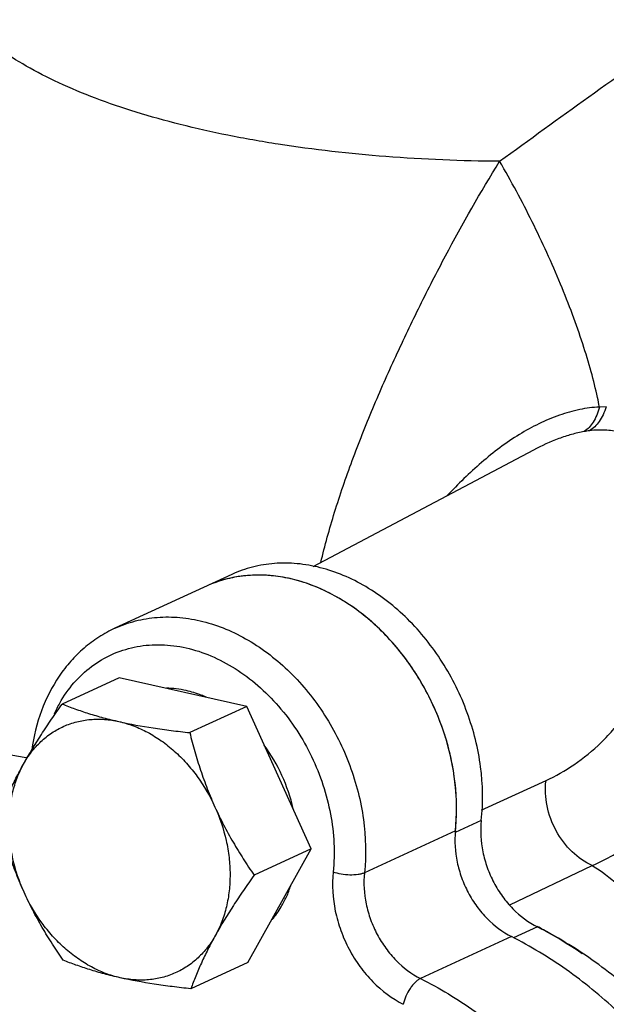
# Model space of a CAD drawing. Units: inches. Extents: x 2 to 12.6, y 2.2 to 14.7.
# Drawn here: x 5.8 to 6.2, y 9.3 to 9.9 of the extents above; entities that cross this region are included whole.
import ezdxf

# ---------------------------------------------------------------- set-up
doc = ezdxf.new("R2010")
doc.units = ezdxf.units.IN
doc.header["$LTSCALE"] = 1.21
doc.header["$MEASUREMENT"] = 0
doc.layers.add('12_COMPONENTS', color=7, linetype='CONTINUOUS')

msp = doc.modelspace()

# ---------------------------------------------------------------- linework, layer by layer
at = {"layer": '12_COMPONENTS', "linetype": 'Continuous'}
for p, q in [((6.15716711938, 9.64344857038), (6.15334787706, 9.6434037223)), ((6.11681951002, 9.619551233820001), (5.9944401013, 9.554849033739998)), ((5.9496647429, 9.55064301118), (5.8848106953, 9.52079177622)), ((5.8848106953, 9.52079177622), (5.884818570099999, 9.520795400219999)), ((5.88713308122, 9.4933477039), (5.8555708145, 9.47882011966)), ((5.9578648093, 9.47748891206), (5.88713308122, 9.4933477039)), ((5.9578648093, 9.47748891206), (5.926302542579999, 9.46296132782)), ((5.99352190322, 9.39856919102), (5.9578648093, 9.47748891206)), ((5.835882576019999, 9.448993071900002), (5.83444991138, 9.44924212334)), ((6.08990339538, 9.420890002699998), (6.12374074466, 9.436401736779999)), ((6.087901141620001, 9.419973175900001), (6.08990339538, 9.420890002699998)), ((6.087877152260001, 9.41430384574), (6.07345231962, 9.40766433614)), ((6.07354324754, 9.40851449526), (6.02311403258, 9.385302769820001)), ((5.958447269220001, 9.335508261820001), (5.99352190322, 9.39856919102)), ((5.99352190322, 9.39856919102), (5.9619596365, 9.38404160678)), ((6.10363631754, 9.3675626299), (6.14939255234, 9.38930444598)), ((6.11897483698, 9.35528661894), (6.10576104122, 9.34920452942)), ((6.10464187562, 9.349895046059999), (6.05421266074, 9.326683320699999)), ((5.958447269220001, 9.335508261820001), (5.9268850025, 9.32098067766))]:
    msp.add_line(p, q, dxfattribs=at)
for centre, radius, start, end in [((5.94853411234, 9.604583709499998), 0.20846023984, 10.73242237509999, 12.2054801277), ((6.15488553226, 9.57355753534), 0.05712643464, 97.07616758350004, 100.0590617686), ((5.963630417059999, 9.482160850140001), 0.06804802584000001, 101.3963950435, 114.6587423274), ((5.963492441540001, 9.48258375174), 0.06760533904000002, 101.6009030418, 114.7020008428), ((5.964008811139999, 9.4803946087), 0.06985421584, 98.1456456251, 101.4143839861), ((5.92099966562, 9.44106968822), 0.07698039631999999, 150.0791875861, 155.2718970551), ((5.9178733313, 9.44280563918), 0.07340487712, 148.8336683043, 150.0363763829), ((5.961140276899999, 9.42010266534), 0.11299870336, 353.6803625849, 354.09840875), ((5.932000656340001, 9.3931811223), 0.0523421812, 319.744423449, 329.222223444), ((6.0092624017, 9.14806896982), 0.23463650768, 60.21319788910001, 62.15519589439999), ((6.004515333380001, 9.139833656699999), 0.24414199248, 55.1929830797, 60.20644013339999)]:
    msp.add_arc(centre, radius, start, end, dxfattribs=at)
for points, knots in [([(6.09805340258, 9.77958940942), (6.0770046509, 9.7797269375), (6.035936422660001, 9.7813721591), (5.98568224874, 9.78701950302), (5.947794635059999, 9.7937226795), (5.92149675666, 9.79962052534), (5.89698650946, 9.80643470838), (5.8744618593, 9.81410990094), (5.854102913539999, 9.82258365998), (5.83606960866, 9.83178919366), (5.820500876260001, 9.84165806374), (5.80751495522, 9.852124571100001), (5.797214140179999, 9.86312854422), (5.78969906362, 9.874621338299999), (5.78508940554, 9.88652990142), (5.784030007859999, 9.894718667020001), (5.784012231139999, 9.8987144595)], [0, 0, 0, 0, 0.1763799055, 0.3440953359, 0.4232955013, 0.4986930391, 0.5698424315999999, 0.6363647815, 0.6979683837, 0.7544694943000001, 0.8058216303, 0.8521599186, 0.8938626309000001, 0.9316232106, 0.9665172812, 1, 1, 1, 1]), ([(6.09805340258, 9.77958940942), (6.11448498146, 9.79156468246), (6.147764498260001, 9.81569743134), (6.181328178899999, 9.8394359239), (6.19839290882, 9.85128633942)], [0, 0, 0, 0, 0.4946051369, 1, 1, 1, 1]), ([(5.99899233066, 9.55725575718), (6.00115986754, 9.5666163415), (6.00642965306, 9.5856252231), (6.01622695898, 9.6140743431), (6.02765228682, 9.6428352515), (6.04029285338, 9.671451898699999), (6.05377980706, 9.69962172798), (6.072407366179999, 9.73600675366), (6.08745217834, 9.76250081758), (6.09806029594, 9.779592707820001)], [0, 0, 0, 0, 0.1180078162, 0.2420126004, 0.3694032922, 0.4979820607, 0.6261717213, 0.7529336745999999, 1, 1, 1, 1]), ([(6.152282249700001, 9.64865601518), (6.15124627626, 9.6534554059), (6.148752794340001, 9.66343729566), (6.14409740826, 9.67878663086), (6.13841109026, 9.694999374699998), (6.129450028179999, 9.71773322182), (6.116415229139999, 9.74629297926), (6.10444102066, 9.76862436918), (6.09805948722, 9.77959374062)], [0, 0, 0, 0, 0.1035757483, 0.2169050737, 0.3382566674, 0.4659085033, 0.7322898857, 1, 1, 1, 1]), ([(6.153347811220001, 9.64340379646), (6.14968005354, 9.64323695294), (6.14214111178, 9.64222568142), (6.12693067474, 9.63792569158), (6.1159913133, 9.632463415980002), (6.109003166099999, 9.6281688687)], [0, 0, 0, 0, 0.2328075752, 0.4799058209000001, 1, 1, 1, 1]), ([(6.153347985300001, 9.643403685180001), (6.152942964819999, 9.64186387502), (6.15199899794, 9.638971016620001), (6.14959930074, 9.634100435499999), (6.14695949218, 9.63106557646), (6.14490767898, 9.629805708060001)], [0, 0, 0, 0, 0.2929348809, 0.557017494, 1, 1, 1, 1]), ([(6.157168046500001, 9.64344741942), (6.15666736858, 9.64195554302), (6.155539065300001, 9.639149304379998), (6.15280608258, 9.634403621179999), (6.14997924106, 9.63149170358), (6.147848359779999, 9.63024821678)], [0, 0, 0, 0, 0.28728652, 0.5495923268, 1, 1, 1, 1]), ([(6.19190991386, 9.59468448614), (6.19088619194, 9.59970435086), (6.18869927466, 9.607058353900001), (6.1838246017, 9.615839079339999), (6.17911097506, 9.6215463483), (6.1731203989, 9.62620247574), (6.1657432197, 9.62942775598), (6.157110569139999, 9.6308979275), (6.1510109141, 9.6306395879), (6.14784820098, 9.63024885302)], [0, 0, 0, 0, 0.2421487555, 0.3581374452, 0.472805758, 0.589628214, 0.7134478129, 0.8493770607, 1, 1, 1, 1]), ([(6.109003166099999, 9.6281688687), (6.1015922841, 9.62361453086), (6.08752090634, 9.61302160118), (6.0750246301, 9.60070230126), (6.068971846099999, 9.5942841323)], [0, 0, 0, 0, 0.4964720861, 1, 1, 1, 1]), ([(6.1449076437, 9.6298058355), (6.14255514274, 9.629390851259998), (6.13779739602, 9.62827036734), (6.12829207466, 9.625134399020002), (6.12134727466, 9.6219445119), (6.116817725300001, 9.619550117900001)], [0, 0, 0, 0, 0.2388468003, 0.4877290711, 1, 1, 1, 1]), ([(6.087877152260001, 9.41430384574), (6.088966342500001, 9.4241383051), (6.08867300226, 9.43934586622), (6.08489801162, 9.45923412462), (6.078805641220001, 9.4791122151), (6.06726462602, 9.50248789246), (6.048143419300001, 9.5264293587), (6.02855740682, 9.54181579222), (6.01164477794, 9.550335263820001), (5.99884334466, 9.554661822539998), (5.98597855578, 9.55691969686), (5.97329916266, 9.55706219726), (5.96106269482, 9.5550709815), (5.95333922034, 9.5523339283), (5.949665084179999, 9.55064227806)], [0, 0, 0, 0, 0.1294682272, 0.1965585168, 0.2645506348, 0.4010116294, 0.5348361953, 0.6624132916, 0.7232591412, 0.7819435517000001, 0.8385799795000001, 0.8934678173, 0.9470739212999999, 1, 1, 1, 1]), ([(6.073602165300001, 9.432560622699999), (6.07282392418, 9.440874854139999), (6.06964060586, 9.4575353871), (6.06204605954, 9.47735207014), (6.053935125540001, 9.492305069979999), (6.04465715106, 9.506304340220002), (6.031089402340001, 9.52180349902), (6.01220500058, 9.53648977046), (5.99484875994, 9.54487016638), (5.980696027540001, 9.54877344526), (5.97023557962, 9.55027537726), (5.95992425154, 9.550372946780001), (5.953181434179999, 9.54948526806), (5.94989745674, 9.5488080543)], [0, 0, 0, 0, 0.1325377676, 0.2674835477, 0.3350686484, 0.4022169737, 0.5337595892, 0.6599951417000001, 0.7795416784, 0.8368149443, 0.8924887144, 0.946780988, 1, 1, 1, 1]), ([(6.07354324754, 9.40851449526), (6.07445160994, 9.41731936854), (6.074222189139999, 9.4355345979), (6.068297369300001, 9.46244976406), (6.05717243978, 9.48810835318), (6.0414996841, 9.51097132414), (6.02220756874, 9.52967462558), (6.00371241074, 9.541029355020001), (5.98827942154, 9.5468668023), (5.976766008899999, 9.54954863022), (5.96532724114, 9.5505455467), (5.95778667578, 9.550070285579999), (5.954111173859999, 9.549544071820002)], [0, 0, 0, 0, 0.1272263672, 0.259449013, 0.3937280725, 0.526720935, 0.6553302435, 0.7772711594, 0.8355140713, 0.8919075686, 0.9466324079, 1, 1, 1, 1]), ([(5.88481873986, 9.52079503134), (5.88847972162, 9.522479200780001), (5.89617251938, 9.525208949900001), (5.90836015906, 9.527201116859999), (5.9209888165, 9.527079508699998), (5.933804013700001, 9.5248549007), (5.94656112442, 9.52057827478), (5.96341903042, 9.512142579739999), (5.9788917461, 9.50006740174), (5.99228426882, 9.4853012415), (6.00436011826, 9.46858112702), (6.01369323026, 9.44987892982), (6.019861402099999, 9.430102452699998), (6.02373616474, 9.41028794078), (6.02412715802, 9.39512312502), (6.02311403258, 9.385302769820001)], [0, 0, 0, 0, 0.0529160316, 0.1065068193, 0.1613704237, 0.2179725449, 0.2766107836, 0.3374026534, 0.4648598103, 0.5312445951, 0.5987943932, 0.7352175636, 0.8032341705, 0.8703624298, 1, 1, 1, 1]), ([(5.88481908354, 9.52079561998), (5.881736937139999, 9.519377620139998), (5.87575142938, 9.516090028779999), (5.8675216073, 9.509936736539998), (5.86014501122, 9.50264114462), (5.851497212019999, 9.49147108222), (5.84326412546, 9.47512649462), (5.83978939578, 9.46079239734), (5.83876470226, 9.45340016022)], [0, 0, 0, 0, 0.1196460855, 0.2398890354, 0.3612843852000001, 0.4843738267, 0.7368138791, 1, 1, 1, 1]), ([(5.85506308898, 9.48079444598), (5.85742558362, 9.48470032286), (5.862819130179999, 9.49197862542), (5.8728694125, 9.500903708140001), (5.88444502754, 9.507359164699999), (5.89718528626, 9.51113288766), (5.91069279554, 9.51212035238), (5.92455883114, 9.510314495260001), (5.938383903859999, 9.50579387198), (5.9517826237, 9.4987084443), (5.964390176739999, 9.48926705662), (5.979807812260001, 9.47377823846), (5.99208362162, 9.45492808374), (6.00046782642, 9.43416605574), (6.005971446019999, 9.41290750854), (6.006861275459999, 9.39634703014), (6.00576105378, 9.38568244006)], [0, 0, 0, 0, 0.05680688969999999, 0.1118665142, 0.166060496, 0.2204105843, 0.2759129369, 0.3333792626, 0.3933320121, 0.4559679777, 0.5211748777, 0.5885777456, 0.7272128307, 0.7972447320999999, 0.8665791055, 1, 1, 1, 1]), ([(5.83444991138, 9.44924212334), (5.8179374057, 9.45212244286), (5.78587864066, 9.458373615900001), (5.73962146226, 9.469568661339999), (5.69675712362, 9.48225633662), (5.669641511699999, 9.492009614459999), (5.656763025220001, 9.497159310299999)], [0, 0, 0, 0, 0.2727948319, 0.5313883877000001, 0.7742703194, 1, 1, 1, 1]), ([(6.12374074466, 9.436401736779999), (6.129112727620001, 9.43886703902), (6.13995883738, 9.44511234638), (6.15237888338, 9.45522414422), (6.16175632226, 9.465175738460001), (6.170722359540001, 9.47682504366), (6.17599275378, 9.486897946540001), (6.17849067858, 9.49404933534)], [0, 0, 0, 0, 0.2178014503, 0.4587490583, 0.5873767246, 0.7208661495, 1, 1, 1, 1]), ([(5.92434532386, 9.48626816518), (5.92252279746, 9.48667679462), (5.91887209954, 9.48730814214), (5.91517476882, 9.487557573259998), (5.9133448761, 9.4875805703)], [0, 0, 0, 0, 0.5051026068, 1, 1, 1, 1]), ([(5.93535487626, 9.4826457771), (5.93445221098, 9.48303886886), (5.93087297074, 9.48450237846), (5.92715758306, 9.485637627340001), (5.92434532386, 9.48626816518)], [0, 0, 0, 0, 0.2546262087, 1, 1, 1, 1]), ([(5.834168375220001, 9.4455106039), (5.837274779139999, 9.45109562918), (5.84235934818, 9.459435876139999), (5.849678228979999, 9.47042463534), (5.8535765001, 9.476011915900001), (5.8555708145, 9.47882011966)], [0, 0, 0, 0, 0.4840442535, 0.7391247020999999, 1, 1, 1, 1]), ([(5.8555708145, 9.47882011966), (5.857916632099999, 9.477882811579999), (5.862772006019999, 9.47604267398), (5.87037215866, 9.47349738686), (5.87851399474, 9.47114367366), (5.88415784122, 9.46976495782), (5.88707155626, 9.46911167254)], [0, 0, 0, 0, 0.2296719034, 0.4719553327, 0.7285141046, 1, 1, 1, 1]), ([(6.1493922985, 9.389304472140001), (6.15335975442, 9.39098374262), (6.16134226138, 9.39502353038), (6.1728817733, 9.402663457900001), (6.184190187620001, 9.41202382478), (6.19888425466, 9.426956457340001), (6.21503824282, 9.44938013726), (6.2240074881, 9.470036000860002), (6.22727378066, 9.48097123686)], [0, 0, 0, 0, 0.1044382857, 0.2162148798, 0.3348630435, 0.4596280665999999, 0.7233385189, 1, 1, 1, 1]), ([(5.834168375220001, 9.4455106039), (5.835471921460001, 9.447854258780001), (5.83838038042, 9.45230089214), (5.843658775220001, 9.458147721340001), (5.8497000529, 9.462966206219999), (5.856396645059999, 9.46666605966), (5.86362896258, 9.469179045339999), (5.87126620658, 9.470462149900001), (5.879169313859999, 9.4704958315), (5.884443463059999, 9.46970091846), (5.88707155626, 9.46911167254)], [0, 0, 0, 0, 0.1290831361, 0.2546230137, 0.377608438, 0.499312545, 0.6211139353, 0.7443813062000001, 0.8703604703, 1, 1, 1, 1]), ([(5.88707155626, 9.46911167254), (5.8897874397, 9.4685027431), (5.8952290421, 9.46685589334), (5.903107655059999, 9.463255393739999), (5.910711786099999, 9.45854605046), (5.917912097059999, 9.452811637419998), (5.924589742179999, 9.44614761982), (5.932680466099999, 9.43613661374), (5.937586814019999, 9.42765217662), (5.9402659673, 9.42172241606)], [0, 0, 0, 0, 0.113325954, 0.2305928922, 0.3517640379999999, 0.4765867502, 0.6045739410000001, 0.7350629223, 1, 1, 1, 1]), ([(5.88707155626, 9.46911167254), (5.89333028162, 9.467708400940001), (5.90297284594, 9.4659558807), (5.916088240340001, 9.46412605294), (5.92287095882, 9.463332840460001), (5.926302542579999, 9.46296132782)], [0, 0, 0, 0, 0.4843639549, 0.7393484449, 1, 1, 1, 1]), ([(5.926302542579999, 9.46296132782), (5.92716890082, 9.45947018062), (5.92902229066, 9.452488152219999), (5.932224383699999, 9.442096524060002), (5.9359281153, 9.43180338654), (5.93875837738, 9.42505915942), (5.9402659673, 9.42172241606)], [0, 0, 0, 0, 0.2475256296, 0.4969781995000001, 0.7480375751999999, 1, 1, 1, 1]), ([(5.98363509178, 9.42080221062), (5.98219403202, 9.42710832414), (5.977991905300001, 9.439452405179999), (5.97142837954, 9.45071947518), (5.967612046179999, 9.45594635414)], [0, 0, 0, 0, 0.4998777523, 1, 1, 1, 1]), ([(5.8204961805, 9.41575919054), (5.82135697186, 9.418111129500002), (5.823212432179999, 9.422916343339999), (5.82636196794, 9.43022255334), (5.83001052962, 9.43781415086), (5.83272427178, 9.442914240219999), (5.834168375220001, 9.4455106039)], [0, 0, 0, 0, 0.2292454822, 0.471365406, 0.7280600878, 1, 1, 1, 1]), ([(5.83445960522, 9.37452027878), (5.831783006979999, 9.380444384299999), (5.82866215306, 9.38972100486), (5.82650802634, 9.40238747358), (5.825933233300001, 9.411774878940001), (5.82640499738, 9.42093295798), (5.82791625138, 9.429710005019999), (5.83044413842, 9.4379542143), (5.8328218109, 9.44308960646), (5.834168375220001, 9.4455106039)], [0, 0, 0, 0, 0.265495061, 0.3960795676, 0.5240544725999999, 0.6487765675, 0.7697848834000001, 0.8868590498000001, 1, 1, 1, 1]), ([(6.14939257482, 9.389304655499998), (6.14526889946, 9.391088737179999), (6.1374288921, 9.39662438438), (6.1287893169, 9.40825315934), (6.12367914066, 9.42198622214), (6.12313084434, 9.4317774071), (6.12374082482, 9.43640170022)], [0, 0, 0, 0, 0.236999566, 0.4937261925, 0.7539655872, 1, 1, 1, 1]), ([(6.073543218979999, 9.40851449822), (6.073744422099999, 9.41046602366), (6.07436016098, 9.418466831419998), (6.07416700586, 9.426526226060002), (6.073602165300001, 9.432560622699999)], [0, 0, 0, 0, 0.2445417834, 1, 1, 1, 1]), ([(5.9402659673, 9.42172241606), (5.94294256554, 9.415798310540001), (5.94606341946, 9.40652169006), (5.94821754618, 9.39385522126), (5.948792339220001, 9.38446781598), (5.948320575139999, 9.37530973694), (5.94680932106, 9.366532689820001), (5.94428143402, 9.35828848062), (5.94190376162, 9.353153088380001), (5.94055719722, 9.35073209094)], [0, 0, 0, 0, 0.265495061, 0.3960795676, 0.5240544725999999, 0.6487765675, 0.7697848834000001, 0.8868590498000001, 1, 1, 1, 1]), ([(5.9402659673, 9.42172241606), (5.94177299338, 9.41838692046), (5.94496108354, 9.411810226539998), (5.95023257754, 9.40223816758), (5.95590679418, 9.39298374358), (5.95991563122, 9.3869915959), (5.9619596365, 9.38404160678)], [0, 0, 0, 0, 0.252210352, 0.5033366301, 0.7526970877, 1, 1, 1, 1]), ([(5.83445960522, 9.37452027878), (5.832952015220001, 9.377857022459999), (5.8301217529, 9.384601249900001), (5.82641802138, 9.394894387579999), (5.823215928500001, 9.40528601542), (5.82136253874, 9.4122680435), (5.8204961805, 9.41575919054)], [0, 0, 0, 0, 0.2519624453, 0.5030218259, 0.7524743789, 1, 1, 1, 1]), ([(6.087877152260001, 9.41430384574), (6.08723934658, 9.408545004539999), (6.08777442506, 9.39956613974), (6.09098459794, 9.388134252539999), (6.09465348986, 9.37978740478), (6.09943830194, 9.372077633579998), (6.10693287018, 9.36315394494), (6.1139437797, 9.357823894780001), (6.11897483698, 9.35528661894)], [0, 0, 0, 0, 0.2467125923, 0.3751462779999999, 0.5046791802, 0.6335534420000001, 0.7600747351, 1, 1, 1, 1]), ([(6.07354324754, 9.40851449526), (6.072951618979999, 9.40277976334), (6.0735347557, 9.3938547775), (6.07677429146, 9.3824997535), (6.080447004340001, 9.37421699334), (6.0852189257, 9.36656847686), (6.09267912914, 9.357713734939999), (6.099644884420001, 9.352421213980001), (6.10464187562, 9.349895046059999)], [0, 0, 0, 0, 0.2469571387, 0.3754037858, 0.5048978693, 0.633703603, 0.7601507733, 1, 1, 1, 1]), ([(6.00576105378, 9.38568244006), (6.0050215541, 9.37851437398), (6.00575057538, 9.36735811982), (6.00979964986, 9.35316421718), (6.01439099466, 9.342810680620001), (6.02035569946, 9.33324961246), (6.0296812265, 9.32218137998), (6.03838841114, 9.3155656811), (6.0446343389, 9.31240812862)], [0, 0, 0, 0, 0.246945188, 0.3754065583, 0.5048978638, 0.6337010419, 0.7601626631999999, 1, 1, 1, 1]), ([(6.02311403266, 9.385302769980001), (6.022598848099999, 9.385065639099999), (6.021434505779999, 9.384663957259999), (6.01874565962, 9.384109968699999), (6.01492795018, 9.38392628838), (6.010271388340001, 9.384386950460001), (6.007195358420001, 9.385159184860001), (6.00576105378, 9.38568244006)], [0, 0, 0, 0, 0.0962380657, 0.2079561281, 0.4650969082, 0.7409215495999999, 1, 1, 1, 1]), ([(6.02311403258, 9.385302769820001), (6.02252243122, 9.37956830118), (6.02310553298, 9.370643281900001), (6.0263448449, 9.3592881515), (6.03001805202, 9.35100539926), (6.0347896877, 9.343356483980001), (6.042250104340001, 9.33450186846), (6.049215905300001, 9.32920936934), (6.05421266074, 9.326683320699999)], [0, 0, 0, 0, 0.2469457094, 0.3754067507, 0.5048978829, 0.6337008933, 0.7601621861, 1, 1, 1, 1]), ([(6.14939255234, 9.38930444598), (6.1544482085, 9.3861656331), (6.16402986698, 9.379003453900001), (6.1765823145, 9.366114081980001), (6.18743449706, 9.351478773579998), (6.19683751306, 9.3353704415), (6.205008711380001, 9.31796119606), (6.21213500602, 9.299379054620001), (6.2183636585, 9.279724544619999), (6.22193446666, 9.2661976615), (6.223610862899999, 9.25928259222)], [0, 0, 0, 0, 0.1163898028, 0.2327008522, 0.3507345576, 0.4718552153, 0.5969270492000001, 0.7264732361, 0.8608323256999999, 1, 1, 1, 1]), ([(5.9619596365, 9.38404160678), (5.95996532202, 9.381233402860001), (5.95606705074, 9.375646122060001), (5.948748170019999, 9.364657362860001), (5.94366360098, 9.356317115980001), (5.94055719722, 9.35073209094)], [0, 0, 0, 0, 0.2608753065, 0.5159557719, 1, 1, 1, 1]), ([(5.85615327442, 9.3368394695), (5.854109269059999, 9.3397894587), (5.85010043186, 9.345781606780001), (5.844426214979999, 9.35503603102), (5.839154721220001, 9.3646080899), (5.835966631220001, 9.371184783499999), (5.83445960522, 9.37452027878)], [0, 0, 0, 0, 0.2473029207, 0.4966633953, 0.7477896685, 1, 1, 1, 1]), ([(5.88765401618, 9.32713102238), (5.884938132739999, 9.32773995174), (5.87949653042, 9.3293868015), (5.87161791746, 9.332987301180001), (5.86401378634, 9.33769664438), (5.85681347546, 9.343431057499998), (5.85013583034, 9.35009507502), (5.842045106420001, 9.3601060811), (5.8371387585, 9.36859051822), (5.83445960522, 9.37452027878)], [0, 0, 0, 0, 0.113325954, 0.2305928922, 0.3517640379999999, 0.4765867502, 0.6045739410000001, 0.7350629223, 1, 1, 1, 1]), ([(5.97697088306, 9.36639712254), (5.97805548154, 9.368212433579998), (5.9800426525, 9.372020262060001), (5.98160582626, 9.37601947334), (5.98229289362, 9.3780782931)], [0, 0, 0, 0, 0.4934894481, 1, 1, 1, 1]), ([(6.275177390660001, 9.11109609518), (6.2731935661, 9.13644232598), (6.26510965178, 9.174495207820001), (6.24564382682, 9.222058383820002), (6.22677413586, 9.25595550262), (6.20418484362, 9.286970389979999), (6.178408446500001, 9.3143886927), (6.150056522500001, 9.3375314231), (6.12947807586, 9.349989598299999), (6.11897483698, 9.35528661894)], [0, 0, 0, 0, 0.2526990133, 0.3814670455, 0.5100788819, 0.6372777194, 0.7619069468999999, 0.8830783151, 1, 1, 1, 1]), ([(5.94055719722, 9.35073209094), (5.93925365098, 9.348388436059999), (5.936345192099999, 9.34394180278), (5.931066797300001, 9.338094973579999), (5.92502551962, 9.3332764887), (5.91832892746, 9.32957663518), (5.91109660994, 9.327063649500001), (5.90345936594, 9.32578054502), (5.89555625866, 9.325746863420001), (5.89028210938, 9.326541776460001), (5.88765401618, 9.32713102238)], [0, 0, 0, 0, 0.1290831361, 0.2546230137, 0.377608438, 0.499312545, 0.6211139353, 0.7443813062000001, 0.8703604703, 1, 1, 1, 1]), ([(5.94055719722, 9.35073209094), (5.939113093700001, 9.3481357271), (5.93639935138, 9.3430356375), (5.9327507897, 9.3354440399), (5.92960125402, 9.328137830060001), (5.92774579386, 9.32333261646), (5.9268850025, 9.32098067766)], [0, 0, 0, 0, 0.2719399346, 0.5286346193, 0.7707545261, 1, 1, 1, 1]), ([(6.2606470841, 9.1058041679), (6.258664920979999, 9.1311291715), (6.25059169922, 9.16915166398), (6.231153355220001, 9.216681756459998), (6.21230836562, 9.250558721099999), (6.189750141859999, 9.2815618431), (6.164007108500001, 9.308973586139999), (6.135690951059999, 9.33212375446), (6.11513542698, 9.344590159340001), (6.10464187562, 9.349895046059999)], [0, 0, 0, 0, 0.2526715391, 0.3814406188, 0.5100436769, 0.6372391281, 0.7618835981000001, 0.8830437855, 1, 1, 1, 1]), ([(5.88765401618, 9.32713102238), (5.88474029634, 9.32778430878), (5.879096444099999, 9.3291630255), (5.87095460458, 9.33151674118), (5.86335445674, 9.33406202702), (5.85849908842, 9.33590216286), (5.85615327442, 9.3368394695)], [0, 0, 0, 0, 0.2714863436, 0.5280451955, 0.7703284583, 1, 1, 1, 1]), ([(5.9268850025, 9.32098067766), (5.92345341362, 9.32135219086), (5.916670688179999, 9.3221454043), (5.90355529386, 9.32397523262), (5.89391273474, 9.3257277523), (5.88765401618, 9.32713102238)], [0, 0, 0, 0, 0.2606519453, 0.5156365733, 1, 1, 1, 1]), ([(6.05421266074, 9.326683320699999), (6.05370215202, 9.32644834206), (6.0526627749, 9.32581324862), (6.051190222660001, 9.324559079820002), (6.04974132658, 9.32297463294), (6.0478867433, 9.3204636135), (6.0459892245, 9.31696836878), (6.04496347186, 9.31393219446), (6.0446343389, 9.31240812862)], [0, 0, 0, 0, 0.0954830151, 0.2054722628, 0.3277669642, 0.4594250922999999, 0.7350898995999999, 1, 1, 1, 1]), ([(6.05421266074, 9.326683320699999), (6.06470389018, 9.321379607739999), (6.08525632682, 9.30891645542), (6.11357062658, 9.285767850300001), (6.139317704500001, 9.258356277339999), (6.161879327059999, 9.22734719518), (6.18072829402, 9.19346447094), (6.20016348634, 9.145932886459999), (6.20823605378, 9.1079130027), (6.210217869139999, 9.082592442460001)], [0, 0, 0, 0, 0.116930219, 0.2380732786, 0.3627369427, 0.4899559179, 0.6185828708, 0.7473730479, 1, 1, 1, 1])]:
    msp.add_open_spline(points, degree=3, knots=knots, dxfattribs=at)
msp.add_open_spline([(6.073540082899999, 9.4084841203), (6.073541129620001, 9.40849424614), (6.07354217498, 9.408504372060001), (6.073543218979999, 9.40851449822)], degree=3, dxfattribs=at)

doc.saveas('drawing.dxf')
